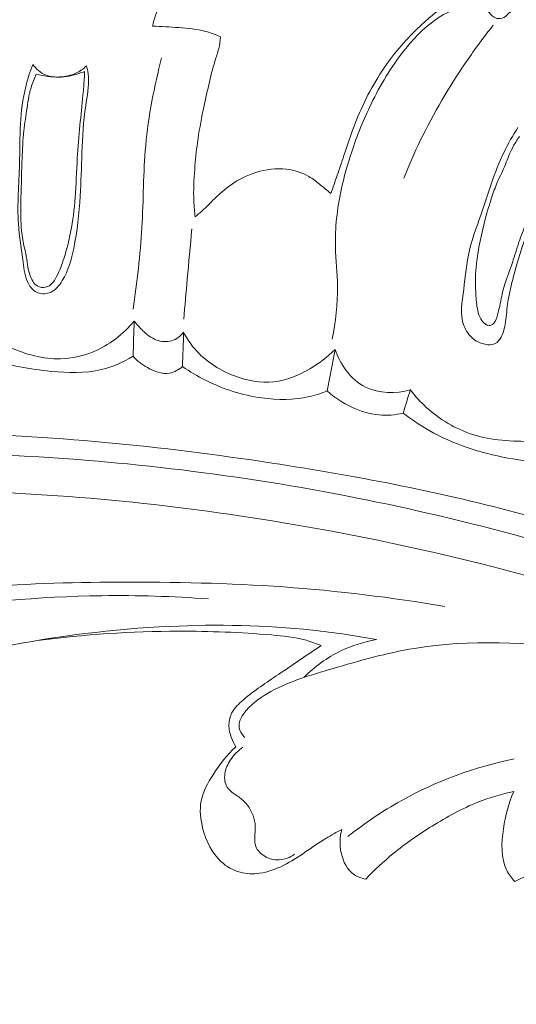
# Model space of a CAD drawing. Units: centimetres. Extents: x -220 to -53, y -118 to 118.
# Drawn here: x -178 to -175, y 8 to 13 of the extents above; entities that cross this region are included whole.
import ezdxf

# ---------------------------------------------------------------- set-up
doc = ezdxf.new("R2010")
doc.units = ezdxf.units.CM
doc.header["$MEASUREMENT"] = 0
doc.layers.add('layer 1', color=7, linetype='Continuous')

msp = doc.modelspace()

# ---------------------------------------------------------------- linework, layer by layer
at = {"layer": 'layer 1', "color": 250, "lineweight": 20}
for points, knots in [([(-220.41041, -117.93056), (-220.41041, -117.93056), (-220.41041, 118.25515), (-220.41041, 118.25515), (-220.41041, 118.25515), (-220.41041, 118.25515), (-53.41042, 118.25515), (-53.41042, 118.25515), (-53.41042, 118.25515), (-53.41042, 118.25515), (-53.41042, -117.93056), (-53.41042, -117.93056), (-53.41042, -117.93056), (-53.41042, -117.93056), (-220.41041, -117.93056), (-220.41041, -117.93056)], [0, 0, 0, 0, 0.2, 0.2, 0.2, 0.2, 0.4, 0.4, 0.4, 0.4, 0.6, 0.6, 0.6, 0.6, 1, 1, 1, 1]), ([(-176.80461, 13.25214), (-176.80032, 13.27311), (-176.79467, 13.29373), (-176.78747, 13.31387), (-176.78747, 13.31387), (-176.77054, 13.36152), (-176.74472, 13.40605), (-176.7147, 13.44686), (-176.7147, 13.44686), (-176.69756, 13.47029), (-176.67903, 13.49245), (-176.66058, 13.51473), (-176.66058, 13.51473), (-176.64576, 13.53268), (-176.63093, 13.55063), (-176.61819, 13.56998), (-176.61819, 13.56998), (-176.6074, 13.58642), (-176.59827, 13.60378), (-176.59097, 13.62227), (-176.59097, 13.62227), (-176.58075, 13.64848), (-176.57429, 13.67698), (-176.5776, 13.7042), (-176.5776, 13.7042), (-176.58003, 13.72456), (-176.58787, 13.74416), (-176.59719, 13.76291), (-176.59719, 13.76291), (-176.61225, 13.79317), (-176.6311, 13.82106), (-176.65372, 13.84547), (-176.65372, 13.84547), (-176.68067, 13.87462), (-176.71287, 13.89892), (-176.74733, 13.91968), (-176.74733, 13.91968), (-176.79754, 13.94998), (-176.85264, 13.97293), (-176.91001, 13.98166), (-176.91001, 13.98166), (-176.96696, 13.99041), (-177.02625, 13.98506), (-177.08271, 13.97178), (-177.08271, 13.97178), (-177.13596, 13.95934), (-177.18673, 13.93985), (-177.23664, 13.91837), (-177.23664, 13.91837), (-177.27369, 13.9023), (-177.31033, 13.88503), (-177.34711, 13.8682), (-177.34711, 13.8682), (-177.3685, 13.85834), (-177.39007, 13.84862), (-177.41154, 13.83887)], [0, 0, 0, 0, 0.0666667, 0.0666667, 0.0666667, 0.0666667, 0.1333333, 0.1333333, 0.1333333, 0.1333333, 0.2, 0.2, 0.2, 0.2, 0.2666667, 0.2666667, 0.2666667, 0.2666667, 0.3333333, 0.3333333, 0.3333333, 0.3333333, 0.4, 0.4, 0.4, 0.4, 0.4666667, 0.4666667, 0.4666667, 0.4666667, 0.5333333, 0.5333333, 0.5333333, 0.5333333, 0.6, 0.6, 0.6, 0.6, 0.6666667, 0.6666667, 0.6666667, 0.6666667, 0.7333333, 0.7333333, 0.7333333, 0.7333333, 0.8, 0.8, 0.8, 0.8, 0.8666667, 0.8666667, 0.8666667, 0.8666667, 1, 1, 1, 1]), ([(-174.03564, 12.62187), (-174.03258, 12.63432), (-174.02891, 12.64677), (-174.02431, 12.65874), (-174.02431, 12.65874), (-174.01464, 12.68362), (-174.00103, 12.70667), (-173.98761, 12.72975), (-173.98761, 12.72975), (-173.97091, 12.75864), (-173.95465, 12.78741), (-173.93955, 12.817), (-173.93955, 12.817), (-173.92569, 12.84427), (-173.91293, 12.87215), (-173.90237, 12.90083), (-173.90237, 12.90083), (-173.88847, 12.93897), (-173.87859, 12.97854), (-173.87144, 13.01871), (-173.87144, 13.01871), (-173.86627, 13.04735), (-173.86256, 13.07635), (-173.86387, 13.10514), (-173.86387, 13.10514), (-173.86569, 13.14459), (-173.87705, 13.18353), (-173.89262, 13.22058), (-173.89262, 13.22058), (-173.91043, 13.26322), (-173.93378, 13.30331), (-173.96373, 13.33778), (-173.96373, 13.33778), (-173.99849, 13.37769), (-174.04224, 13.41007), (-174.08919, 13.43592), (-174.08919, 13.43592), (-174.14199, 13.46486), (-174.19901, 13.48562), (-174.25774, 13.49632), (-174.25774, 13.49632), (-174.28498, 13.50134), (-174.31263, 13.5041), (-174.34043, 13.50495), (-174.34043, 13.50495), (-174.40025, 13.5068), (-174.46034, 13.49926), (-174.51916, 13.48752), (-174.51916, 13.48752), (-174.56386, 13.47862), (-174.60779, 13.46714), (-174.65151, 13.4546), (-174.65151, 13.4546), (-174.72403, 13.43396), (-174.79585, 13.41044), (-174.86621, 13.38321)], [0, 0, 0, 0, 0.0666667, 0.0666667, 0.0666667, 0.0666667, 0.1333333, 0.1333333, 0.1333333, 0.1333333, 0.2, 0.2, 0.2, 0.2, 0.2666667, 0.2666667, 0.2666667, 0.2666667, 0.3333333, 0.3333333, 0.3333333, 0.3333333, 0.4, 0.4, 0.4, 0.4, 0.4666667, 0.4666667, 0.4666667, 0.4666667, 0.5333333, 0.5333333, 0.5333333, 0.5333333, 0.6, 0.6, 0.6, 0.6, 0.6666667, 0.6666667, 0.6666667, 0.6666667, 0.7333333, 0.7333333, 0.7333333, 0.7333333, 0.8, 0.8, 0.8, 0.8, 0.8666667, 0.8666667, 0.8666667, 0.8666667, 1, 1, 1, 1]), ([(-174.86621, 13.38321), (-174.87554, 13.39403), (-174.88654, 13.40344), (-174.89875, 13.41123), (-174.89875, 13.41123), (-174.9116, 13.41944), (-174.92576, 13.42596), (-174.94046, 13.42841), (-174.94046, 13.42841), (-174.95673, 13.43115), (-174.97372, 13.42883), (-174.99044, 13.42626), (-174.99044, 13.42626), (-175.02869, 13.42036), (-175.06604, 13.41277), (-175.10115, 13.3995), (-175.10115, 13.3995), (-175.16834, 13.37403), (-175.2272, 13.32775), (-175.28181, 13.27856), (-175.28181, 13.27856), (-175.3574, 13.21051), (-175.425, 13.13715), (-175.48414, 13.05667), (-175.48414, 13.05667), (-175.55394, 12.96156), (-175.61191, 12.85659), (-175.65736, 12.74722), (-175.65736, 12.74722), (-175.68701, 12.67586), (-175.7114, 12.60262), (-175.7358, 12.52939), (-175.7358, 12.52939), (-175.74801, 12.49268), (-175.76033, 12.45598), (-175.77282, 12.41942), (-175.77282, 12.41942), (-175.78458, 12.38527), (-175.79651, 12.35124), (-175.80854, 12.31724)], [0, 0, 0, 0, 0.0909091, 0.0909091, 0.0909091, 0.0909091, 0.1818182, 0.1818182, 0.1818182, 0.1818182, 0.2727273, 0.2727273, 0.2727273, 0.2727273, 0.3636364, 0.3636364, 0.3636364, 0.3636364, 0.4545455, 0.4545455, 0.4545455, 0.4545455, 0.5454545, 0.5454545, 0.5454545, 0.5454545, 0.6363636, 0.6363636, 0.6363636, 0.6363636, 0.7272727, 0.7272727, 0.7272727, 0.7272727, 0.8181818, 0.8181818, 0.8181818, 0.8181818, 1, 1, 1, 1]), ([(-173.97942, 12.76668), (-173.97176, 12.78268), (-173.96698, 12.7996), (-173.96522, 12.81777), (-173.96522, 12.81777), (-173.96282, 12.84234), (-173.96562, 12.86906), (-173.97825, 12.888), (-173.97825, 12.888), (-173.99479, 12.91294), (-174.02823, 12.92416), (-174.05895, 12.93692), (-174.05895, 12.93692), (-174.10748, 12.95685), (-174.14935, 12.98047), (-174.18789, 13.0113), (-174.18789, 13.0113), (-174.22206, 13.03871), (-174.25358, 13.07183), (-174.27556, 13.10994), (-174.27556, 13.10994), (-174.29375, 13.14148), (-174.30543, 13.17641), (-174.31368, 13.21173), (-174.31368, 13.21173), (-174.31829, 13.23126), (-174.32174, 13.25099), (-174.32531, 13.27064), (-174.32531, 13.27064), (-174.32868, 13.28964), (-174.33216, 13.30866), (-174.33748, 13.3276), (-174.33748, 13.3276), (-174.34239, 13.34546), (-174.34902, 13.36332), (-174.36013, 13.37722), (-174.36013, 13.37722), (-174.37982, 13.40211), (-174.41372, 13.41473), (-174.44657, 13.42188), (-174.44657, 13.42188), (-174.48001, 13.42914), (-174.51246, 13.43062), (-174.54535, 13.42914), (-174.54535, 13.42914), (-174.59423, 13.42689), (-174.64408, 13.4181), (-174.68982, 13.40055), (-174.68982, 13.40055), (-174.73621, 13.38281), (-174.77853, 13.3561), (-174.81645, 13.32169), (-174.81645, 13.32169), (-174.82727, 13.31185), (-174.8378, 13.30136), (-174.85127, 13.29708), (-174.85127, 13.29708), (-174.86314, 13.29323), (-174.8774, 13.29418), (-174.88901, 13.29912), (-174.88901, 13.29912), (-174.90309, 13.30501), (-174.91339, 13.31663), (-174.9239, 13.32818), (-174.9239, 13.32818), (-174.93061, 13.33549), (-174.93734, 13.3427), (-174.9452, 13.34757), (-174.9452, 13.34757), (-174.96457, 13.3596), (-174.99086, 13.35693), (-175.0158, 13.35554), (-175.0158, 13.35554), (-175.04466, 13.35384), (-175.07151, 13.3537), (-175.09778, 13.34838), (-175.09778, 13.34838), (-175.14206, 13.33951), (-175.18435, 13.31574), (-175.22299, 13.28858), (-175.22299, 13.28858), (-175.29181, 13.24003), (-175.34874, 13.18019), (-175.39972, 13.11562), (-175.39972, 13.11562), (-175.47176, 13.02446), (-175.53193, 12.92365), (-175.58295, 12.81885), (-175.58295, 12.81885), (-175.62527, 12.73188), (-175.66137, 12.64227), (-175.69179, 12.55082), (-175.69179, 12.55082), (-175.71523, 12.48066), (-175.73529, 12.4095), (-175.7507, 12.33708), (-175.7507, 12.33708), (-175.77288, 12.23276), (-175.78518, 12.12575), (-175.78275, 12.01932), (-175.78275, 12.01932), (-175.78094, 11.94604), (-175.77217, 11.87302), (-175.77106, 11.79976), (-175.77106, 11.79976), (-175.76961, 11.70082), (-175.78214, 11.60157), (-175.80022, 11.50424)], [0, 0, 0, 0, 0.0357143, 0.0357143, 0.0357143, 0.0357143, 0.0714286, 0.0714286, 0.0714286, 0.0714286, 0.1071429, 0.1071429, 0.1071429, 0.1071429, 0.1428571, 0.1428571, 0.1428571, 0.1428571, 0.1785714, 0.1785714, 0.1785714, 0.1785714, 0.2142857, 0.2142857, 0.2142857, 0.2142857, 0.25, 0.25, 0.25, 0.25, 0.2857143, 0.2857143, 0.2857143, 0.2857143, 0.3214286, 0.3214286, 0.3214286, 0.3214286, 0.3571429, 0.3571429, 0.3571429, 0.3571429, 0.3928571, 0.3928571, 0.3928571, 0.3928571, 0.4285714, 0.4285714, 0.4285714, 0.4285714, 0.4642857, 0.4642857, 0.4642857, 0.4642857, 0.5, 0.5, 0.5, 0.5, 0.5357143, 0.5357143, 0.5357143, 0.5357143, 0.5714286, 0.5714286, 0.5714286, 0.5714286, 0.6071429, 0.6071429, 0.6071429, 0.6071429, 0.6428571, 0.6428571, 0.6428571, 0.6428571, 0.6785714, 0.6785714, 0.6785714, 0.6785714, 0.7142857, 0.7142857, 0.7142857, 0.7142857, 0.75, 0.75, 0.75, 0.75, 0.7857143, 0.7857143, 0.7857143, 0.7857143, 0.8214286, 0.8214286, 0.8214286, 0.8214286, 0.8571429, 0.8571429, 0.8571429, 0.8571429, 0.8928571, 0.8928571, 0.8928571, 0.8928571, 0.9285714, 0.9285714, 0.9285714, 0.9285714, 1, 1, 1, 1]), ([(-174.90141, 13.25746), (-174.95317, 13.19191), (-175.00261, 13.12462), (-175.0499, 13.05573), (-175.0499, 13.05573), (-175.14658, 12.91476), (-175.23409, 12.76716), (-175.3083, 12.61329), (-175.3083, 12.61329), (-175.34143, 12.54458), (-175.37183, 12.47467), (-175.39996, 12.40384)], [0, 0, 0, 0, 0.25, 0.25, 0.25, 0.25, 0.5, 0.5, 0.5, 0.5, 1, 1, 1, 1]), ([(-176.42445, 13.19256), (-176.45156, 13.20508), (-176.47969, 13.21585), (-176.50859, 13.2235), (-176.50859, 13.2235), (-176.55707, 13.23642), (-176.60752, 13.24065), (-176.65783, 13.24454), (-176.65783, 13.24454), (-176.70684, 13.24831), (-176.75561, 13.25173), (-176.80461, 13.25214)], [0, 0, 0, 0, 0.25, 0.25, 0.25, 0.25, 0.5, 0.5, 0.5, 0.5, 1, 1, 1, 1]), ([(-176.56627, 12.18676), (-176.56995, 12.21588), (-176.57258, 12.24521), (-176.5739, 12.27451), (-176.5739, 12.27451), (-176.57673, 12.33426), (-176.57395, 12.39412), (-176.56937, 12.45386), (-176.56937, 12.45386), (-176.56563, 12.50328), (-176.56052, 12.55245), (-176.55379, 12.60154), (-176.55379, 12.60154), (-176.54548, 12.66223), (-176.53467, 12.72267), (-176.52221, 12.78271), (-176.52221, 12.78271), (-176.51243, 12.83013), (-176.50168, 12.87727), (-176.49064, 12.92436), (-176.49064, 12.92436), (-176.48025, 12.96902), (-176.46955, 13.01363), (-176.45594, 13.05751), (-176.45594, 13.05751), (-176.44873, 13.08059), (-176.44064, 13.10342), (-176.43498, 13.12689), (-176.43498, 13.12689), (-176.42978, 13.14841), (-176.42661, 13.17049), (-176.42445, 13.19256)], [0, 0, 0, 0, 0.1111111, 0.1111111, 0.1111111, 0.1111111, 0.2222222, 0.2222222, 0.2222222, 0.2222222, 0.3333333, 0.3333333, 0.3333333, 0.3333333, 0.4444444, 0.4444444, 0.4444444, 0.4444444, 0.5555556, 0.5555556, 0.5555556, 0.5555556, 0.6666667, 0.6666667, 0.6666667, 0.6666667, 0.7777778, 0.7777778, 0.7777778, 0.7777778, 1, 1, 1, 1]), ([(-177.47366, 13.03929), (-177.48957, 12.99898), (-177.50315, 12.95753), (-177.5135, 12.9154), (-177.5135, 12.9154), (-177.53041, 12.84702), (-177.53915, 12.77665), (-177.54312, 12.70624), (-177.54312, 12.70624), (-177.54745, 12.63162), (-177.54638, 12.55704), (-177.5485, 12.48223), (-177.5485, 12.48223), (-177.55154, 12.3708), (-177.56148, 12.25888), (-177.55441, 12.14827), (-177.55441, 12.14827), (-177.5498, 12.07702), (-177.53809, 12.00621), (-177.52852, 11.93427), (-177.52852, 11.93427), (-177.5231, 11.89335), (-177.51837, 11.85196), (-177.4987, 11.81518), (-177.4987, 11.81518), (-177.48824, 11.79541), (-177.47348, 11.77699), (-177.45375, 11.76693), (-177.45375, 11.76693), (-177.43232, 11.75615), (-177.40508, 11.75509), (-177.38233, 11.76288), (-177.38233, 11.76288), (-177.35029, 11.77376), (-177.32737, 11.80224), (-177.30929, 11.832), (-177.30929, 11.832), (-177.27493, 11.88839), (-177.25813, 11.94938), (-177.2452, 12.01147), (-177.2452, 12.01147), (-177.22536, 12.10727), (-177.21486, 12.20547), (-177.20903, 12.30359), (-177.20903, 12.30359), (-177.20425, 12.38412), (-177.20261, 12.46471), (-177.19959, 12.54505), (-177.19959, 12.54505), (-177.19636, 12.63277), (-177.19144, 12.72029), (-177.17827, 12.80785), (-177.17827, 12.80785), (-177.17015, 12.86186), (-177.15898, 12.91584), (-177.16329, 12.96966), (-177.16329, 12.96966), (-177.16499, 12.99008), (-177.16881, 13.01059), (-177.17374, 13.03058)], [0, 0, 0, 0, 0.0625, 0.0625, 0.0625, 0.0625, 0.125, 0.125, 0.125, 0.125, 0.1875, 0.1875, 0.1875, 0.1875, 0.25, 0.25, 0.25, 0.25, 0.3125, 0.3125, 0.3125, 0.3125, 0.375, 0.375, 0.375, 0.375, 0.4375, 0.4375, 0.4375, 0.4375, 0.5, 0.5, 0.5, 0.5, 0.5625, 0.5625, 0.5625, 0.5625, 0.625, 0.625, 0.625, 0.625, 0.6875, 0.6875, 0.6875, 0.6875, 0.75, 0.75, 0.75, 0.75, 0.8125, 0.8125, 0.8125, 0.8125, 0.875, 0.875, 0.875, 0.875, 1, 1, 1, 1]), ([(-177.17374, 13.03058), (-177.19145, 13.01407), (-177.2117, 12.99984), (-177.23375, 12.98969), (-177.23375, 12.98969), (-177.26123, 12.97707), (-177.29144, 12.97074), (-177.32224, 12.96898), (-177.32224, 12.96898), (-177.34965, 12.96742), (-177.37751, 12.96961), (-177.40238, 12.97989), (-177.40238, 12.97989), (-177.43104, 12.99167), (-177.45575, 13.01411), (-177.47366, 13.03929)], [0, 0, 0, 0, 0.2, 0.2, 0.2, 0.2, 0.4, 0.4, 0.4, 0.4, 0.6, 0.6, 0.6, 0.6, 1, 1, 1, 1]), ([(-176.91268, 11.6716), (-176.89192, 11.82322), (-176.87287, 11.97546), (-176.86408, 12.12833), (-176.86408, 12.12833), (-176.85536, 12.28081), (-176.85688, 12.43391), (-176.84307, 12.58587), (-176.84307, 12.58587), (-176.82804, 12.75134), (-176.79488, 12.91535), (-176.75382, 13.07642)], [0, 0, 0, 0, 0.25, 0.25, 0.25, 0.25, 0.5, 0.5, 0.5, 0.5, 1, 1, 1, 1]), ([(-177.45443, 12.98369), (-177.46582, 12.95943), (-177.47592, 12.93443), (-177.4836, 12.90878), (-177.4836, 12.90878), (-177.49613, 12.86695), (-177.50217, 12.82333), (-177.50858, 12.77997), (-177.50858, 12.77997), (-177.51483, 12.7369), (-177.52145, 12.69399), (-177.52568, 12.65086), (-177.52568, 12.65086), (-177.53091, 12.59825), (-177.53268, 12.54512), (-177.53441, 12.49219), (-177.53441, 12.49219), (-177.53696, 12.41725), (-177.53949, 12.34241), (-177.54085, 12.26735), (-177.54085, 12.26735), (-177.54182, 12.21469), (-177.54221, 12.16182), (-177.53662, 12.10949), (-177.53662, 12.10949), (-177.53322, 12.07768), (-177.52754, 12.04607), (-177.52069, 12.01476), (-177.52069, 12.01476), (-177.51591, 11.99286), (-177.51056, 11.97127), (-177.50755, 11.94908), (-177.50755, 11.94908), (-177.50508, 11.93126), (-177.50407, 11.91319), (-177.50019, 11.89583), (-177.50019, 11.89583), (-177.4964, 11.87858), (-177.48983, 11.86205), (-177.48275, 11.84553), (-177.48275, 11.84553), (-177.47774, 11.83385), (-177.47235, 11.82211), (-177.46384, 11.81295), (-177.46384, 11.81295), (-177.45403, 11.80254), (-177.44005, 11.79555), (-177.42548, 11.79353), (-177.42548, 11.79353), (-177.4101, 11.79146), (-177.394, 11.79506), (-177.38122, 11.80281), (-177.38122, 11.80281), (-177.36276, 11.81391), (-177.35113, 11.83386), (-177.34105, 11.85369), (-177.34105, 11.85369), (-177.32355, 11.88813), (-177.31073, 11.9226), (-177.29937, 11.95794), (-177.29937, 11.95794), (-177.28434, 12.00461), (-177.27197, 12.05288), (-177.26249, 12.10147), (-177.26249, 12.10147), (-177.24992, 12.16546), (-177.24223, 12.23002), (-177.23725, 12.29476), (-177.23725, 12.29476), (-177.23166, 12.36793), (-177.22969, 12.44135), (-177.22532, 12.51454), (-177.22532, 12.51454), (-177.22172, 12.57618), (-177.21652, 12.63763), (-177.21053, 12.69894), (-177.21053, 12.69894), (-177.20492, 12.75534), (-177.19863, 12.81162), (-177.19351, 12.86811), (-177.19351, 12.86811), (-177.19072, 12.89819), (-177.18825, 12.92823), (-177.18656, 12.95841), (-177.18656, 12.95841), (-177.18576, 12.97188), (-177.18515, 12.98539), (-177.18464, 12.99891)], [0, 0, 0, 0, 0.0434783, 0.0434783, 0.0434783, 0.0434783, 0.0869565, 0.0869565, 0.0869565, 0.0869565, 0.1304348, 0.1304348, 0.1304348, 0.1304348, 0.173913, 0.173913, 0.173913, 0.173913, 0.2173913, 0.2173913, 0.2173913, 0.2173913, 0.2608696, 0.2608696, 0.2608696, 0.2608696, 0.3043478, 0.3043478, 0.3043478, 0.3043478, 0.3478261, 0.3478261, 0.3478261, 0.3478261, 0.3913043, 0.3913043, 0.3913043, 0.3913043, 0.4347826, 0.4347826, 0.4347826, 0.4347826, 0.4782609, 0.4782609, 0.4782609, 0.4782609, 0.5217391, 0.5217391, 0.5217391, 0.5217391, 0.5652174, 0.5652174, 0.5652174, 0.5652174, 0.6086957, 0.6086957, 0.6086957, 0.6086957, 0.6521739, 0.6521739, 0.6521739, 0.6521739, 0.6956522, 0.6956522, 0.6956522, 0.6956522, 0.7391304, 0.7391304, 0.7391304, 0.7391304, 0.7826087, 0.7826087, 0.7826087, 0.7826087, 0.826087, 0.826087, 0.826087, 0.826087, 0.8695652, 0.8695652, 0.8695652, 0.8695652, 0.9130435, 0.9130435, 0.9130435, 0.9130435, 1, 1, 1, 1]), ([(-177.18464, 12.99891), (-177.19467, 12.99514), (-177.20482, 12.99179), (-177.21506, 12.98855), (-177.21506, 12.98855), (-177.25165, 12.97727), (-177.28978, 12.9681), (-177.32951, 12.96755), (-177.32951, 12.96755), (-177.35018, 12.96732), (-177.37125, 12.96939), (-177.39061, 12.97187), (-177.39061, 12.97187), (-177.41264, 12.97483), (-177.43254, 12.97832), (-177.45443, 12.98369)], [0, 0, 0, 0, 0.2, 0.2, 0.2, 0.2, 0.4, 0.4, 0.4, 0.4, 0.6, 0.6, 0.6, 0.6, 1, 1, 1, 1]), ([(-174.76277, 12.68676), (-174.79078, 12.64192), (-174.81746, 12.59603), (-174.84056, 12.54858), (-174.84056, 12.54858), (-174.89507, 12.43628), (-174.92936, 12.31555), (-174.97063, 12.19669), (-174.97063, 12.19669), (-174.99316, 12.13155), (-175.0179, 12.06712), (-175.03337, 12.00112), (-175.03337, 12.00112), (-175.04997, 11.92994), (-175.0558, 11.85712), (-175.06602, 11.78194), (-175.06602, 11.78194), (-175.07534, 11.7134), (-175.08839, 11.6428), (-175.06439, 11.57983), (-175.06439, 11.57983), (-175.05386, 11.55202), (-175.03605, 11.52574), (-175.01284, 11.50682), (-175.01284, 11.50682), (-174.99374, 11.49107), (-174.97094, 11.48056), (-174.94552, 11.47556), (-174.94552, 11.47556), (-174.92629, 11.47178), (-174.90566, 11.47121), (-174.8895, 11.47968), (-174.8895, 11.47968), (-174.87538, 11.48698), (-174.86482, 11.50103), (-174.85676, 11.51583), (-174.85676, 11.51583), (-174.84268, 11.54205), (-174.83695, 11.57038), (-174.83271, 11.59898), (-174.83271, 11.59898), (-174.82709, 11.6374), (-174.82404, 11.67627), (-174.81833, 11.71467), (-174.81833, 11.71467), (-174.81118, 11.76215), (-174.79998, 11.80901), (-174.78752, 11.85554), (-174.78752, 11.85554), (-174.77002, 11.92097), (-174.75034, 11.9855), (-174.7287, 12.04968), (-174.7287, 12.04968), (-174.70477, 12.12086), (-174.67862, 12.19143), (-174.64576, 12.25867), (-174.64576, 12.25867), (-174.62031, 12.31067), (-174.59087, 12.36064), (-174.56289, 12.41148), (-174.56289, 12.41148), (-174.55062, 12.43385), (-174.53852, 12.45646), (-174.52886, 12.48012), (-174.52886, 12.48012), (-174.51874, 12.50522), (-174.51127, 12.53141), (-174.50578, 12.55786)], [0, 0, 0, 0, 0.0555556, 0.0555556, 0.0555556, 0.0555556, 0.1111111, 0.1111111, 0.1111111, 0.1111111, 0.1666667, 0.1666667, 0.1666667, 0.1666667, 0.2222222, 0.2222222, 0.2222222, 0.2222222, 0.2777778, 0.2777778, 0.2777778, 0.2777778, 0.3333333, 0.3333333, 0.3333333, 0.3333333, 0.3888889, 0.3888889, 0.3888889, 0.3888889, 0.4444444, 0.4444444, 0.4444444, 0.4444444, 0.5, 0.5, 0.5, 0.5, 0.5555556, 0.5555556, 0.5555556, 0.5555556, 0.6111111, 0.6111111, 0.6111111, 0.6111111, 0.6666667, 0.6666667, 0.6666667, 0.6666667, 0.7222222, 0.7222222, 0.7222222, 0.7222222, 0.7777778, 0.7777778, 0.7777778, 0.7777778, 0.8333333, 0.8333333, 0.8333333, 0.8333333, 0.8888889, 0.8888889, 0.8888889, 0.8888889, 1, 1, 1, 1]), ([(-174.56455, 12.5267), (-174.57442, 12.50298), (-174.58429, 12.47926), (-174.59407, 12.45551), (-174.59407, 12.45551), (-174.61661, 12.40044), (-174.63867, 12.34518), (-174.66082, 12.29004), (-174.66082, 12.29004), (-174.67727, 12.24901), (-174.69382, 12.208), (-174.71065, 12.16714), (-174.71065, 12.16714), (-174.72533, 12.13138), (-174.74011, 12.09563), (-174.7529, 12.05913), (-174.7529, 12.05913), (-174.76573, 12.02242), (-174.77636, 11.98491), (-174.78863, 11.9479), (-174.78863, 11.9479), (-174.80255, 11.90621), (-174.81851, 11.86509), (-174.83206, 11.82324), (-174.83206, 11.82324), (-174.84046, 11.79752), (-174.8479, 11.77153), (-174.85327, 11.74516), (-174.85327, 11.74516), (-174.85712, 11.72665), (-174.85988, 11.70794), (-174.86432, 11.68954), (-174.86432, 11.68954), (-174.86716, 11.67776), (-174.87079, 11.66612), (-174.87372, 11.65435), (-174.87372, 11.65435), (-174.87627, 11.64475), (-174.87832, 11.63506), (-174.88125, 11.62563), (-174.88125, 11.62563), (-174.88328, 11.61888), (-174.88568, 11.61231), (-174.88892, 11.60618), (-174.88892, 11.60618), (-174.89214, 11.60016), (-174.89612, 11.59448), (-174.90132, 11.58983), (-174.90132, 11.58983), (-174.90625, 11.58563), (-174.91223, 11.58234), (-174.91849, 11.58144), (-174.91849, 11.58144), (-174.92527, 11.58043), (-174.93227, 11.5822), (-174.93864, 11.58518), (-174.93864, 11.58518), (-174.94933, 11.59016), (-174.95786, 11.59861), (-174.96457, 11.60815), (-174.96457, 11.60815), (-174.97396, 11.62143), (-174.97984, 11.63672), (-174.98416, 11.65223), (-174.98416, 11.65223), (-174.99267, 11.68273), (-174.99529, 11.7144), (-174.99732, 11.74596), (-174.99732, 11.74596), (-174.99949, 11.78009), (-175.00104, 11.81431), (-175.00017, 11.8484), (-175.00017, 11.8484), (-174.99884, 11.89967), (-174.99213, 11.9509), (-174.98349, 12.00157), (-174.98349, 12.00157), (-174.97577, 12.04661), (-174.96659, 12.09129), (-174.95555, 12.13554), (-174.95555, 12.13554), (-174.94239, 12.18874), (-174.92669, 12.24139), (-174.90973, 12.29371), (-174.90973, 12.29371), (-174.90016, 12.32308), (-174.89012, 12.35226), (-174.87798, 12.38065), (-174.87798, 12.38065), (-174.86368, 12.41425), (-174.84627, 12.44657), (-174.83245, 12.48035), (-174.83245, 12.48035), (-174.82577, 12.49652), (-174.81994, 12.51305), (-174.81326, 12.52922), (-174.81326, 12.52922), (-174.80544, 12.54834), (-174.79657, 12.56706), (-174.7866, 12.58517), (-174.7866, 12.58517), (-174.77687, 12.60303), (-174.76603, 12.62028), (-174.75419, 12.63694)], [0, 0, 0, 0, 0.037037, 0.037037, 0.037037, 0.037037, 0.0740741, 0.0740741, 0.0740741, 0.0740741, 0.1111111, 0.1111111, 0.1111111, 0.1111111, 0.1481481, 0.1481481, 0.1481481, 0.1481481, 0.1851852, 0.1851852, 0.1851852, 0.1851852, 0.2222222, 0.2222222, 0.2222222, 0.2222222, 0.2592593, 0.2592593, 0.2592593, 0.2592593, 0.2962963, 0.2962963, 0.2962963, 0.2962963, 0.3333333, 0.3333333, 0.3333333, 0.3333333, 0.3703704, 0.3703704, 0.3703704, 0.3703704, 0.4074074, 0.4074074, 0.4074074, 0.4074074, 0.4444444, 0.4444444, 0.4444444, 0.4444444, 0.4814815, 0.4814815, 0.4814815, 0.4814815, 0.5185185, 0.5185185, 0.5185185, 0.5185185, 0.5555556, 0.5555556, 0.5555556, 0.5555556, 0.5925926, 0.5925926, 0.5925926, 0.5925926, 0.6296296, 0.6296296, 0.6296296, 0.6296296, 0.6666667, 0.6666667, 0.6666667, 0.6666667, 0.7037037, 0.7037037, 0.7037037, 0.7037037, 0.7407407, 0.7407407, 0.7407407, 0.7407407, 0.7777778, 0.7777778, 0.7777778, 0.7777778, 0.8148148, 0.8148148, 0.8148148, 0.8148148, 0.8518519, 0.8518519, 0.8518519, 0.8518519, 0.8888889, 0.8888889, 0.8888889, 0.8888889, 0.9259259, 0.9259259, 0.9259259, 0.9259259, 1, 1, 1, 1]), ([(-175.80854, 12.31724), (-175.8288, 12.33563), (-175.85007, 12.35288), (-175.87148, 12.36996), (-175.87148, 12.36996), (-175.89056, 12.38529), (-175.90979, 12.40035), (-175.93081, 12.41278), (-175.93081, 12.41278), (-175.96866, 12.43506), (-176.01218, 12.4484), (-176.05637, 12.45353), (-176.05637, 12.45353), (-176.1136, 12.4602), (-176.17188, 12.45314), (-176.22671, 12.43591), (-176.22671, 12.43591), (-176.30126, 12.41248), (-176.36971, 12.37047), (-176.42706, 12.31843), (-176.42706, 12.31843), (-176.44905, 12.29852), (-176.46948, 12.2771), (-176.49069, 12.25644), (-176.49069, 12.25644), (-176.51523, 12.23252), (-176.5407, 12.20958), (-176.56627, 12.18676)], [0, 0, 0, 0, 0.125, 0.125, 0.125, 0.125, 0.25, 0.25, 0.25, 0.25, 0.375, 0.375, 0.375, 0.375, 0.5, 0.5, 0.5, 0.5, 0.625, 0.625, 0.625, 0.625, 0.75, 0.75, 0.75, 0.75, 1, 1, 1, 1]), ([(-176.58477, 12.12029), (-176.59357, 12.02646), (-176.60228, 11.93262), (-176.61079, 11.83874), (-176.61079, 11.83874), (-176.61758, 11.76456), (-176.62428, 11.69027), (-176.63086, 11.61606)], [0, 0, 0, 0, 0.3333333, 0.3333333, 0.3333333, 0.3333333, 1, 1, 1, 1]), ([(-177.87533, 11.65391), (-177.85472, 11.62906), (-177.83236, 11.60541), (-177.80818, 11.58398), (-177.80818, 11.58398), (-177.74926, 11.53157), (-177.6798, 11.49191), (-177.60619, 11.46002), (-177.60619, 11.46002), (-177.51498, 11.42039), (-177.41736, 11.39261), (-177.31941, 11.39485), (-177.31941, 11.39485), (-177.25829, 11.39621), (-177.19699, 11.40933), (-177.13976, 11.43254), (-177.13976, 11.43254), (-177.0491, 11.46922), (-176.96857, 11.5314), (-176.90687, 11.60582)], [0, 0, 0, 0, 0.1666667, 0.1666667, 0.1666667, 0.1666667, 0.3333333, 0.3333333, 0.3333333, 0.3333333, 0.5, 0.5, 0.5, 0.5, 0.6666667, 0.6666667, 0.6666667, 0.6666667, 1, 1, 1, 1]), ([(-176.90687, 11.60582), (-176.89285, 11.58612), (-176.87647, 11.56823), (-176.85877, 11.55141), (-176.85877, 11.55141), (-176.8363, 11.53008), (-176.81182, 11.51032), (-176.78269, 11.49947), (-176.78269, 11.49947), (-176.75612, 11.4896), (-176.72565, 11.48725), (-176.69856, 11.49547), (-176.69856, 11.49547), (-176.67178, 11.50364), (-176.64832, 11.52217), (-176.63093, 11.54362)], [0, 0, 0, 0, 0.2, 0.2, 0.2, 0.2, 0.4, 0.4, 0.4, 0.4, 0.6, 0.6, 0.6, 0.6, 1, 1, 1, 1]), ([(-176.63093, 11.54362), (-176.61666, 11.51574), (-176.60007, 11.48887), (-176.58064, 11.46422), (-176.58064, 11.46422), (-176.52191, 11.3893), (-176.43854, 11.33381), (-176.34741, 11.29937), (-176.34741, 11.29937), (-176.27613, 11.27259), (-176.20022, 11.25858), (-176.12652, 11.26662), (-176.12652, 11.26662), (-176.05613, 11.27434), (-175.9878, 11.30214), (-175.92579, 11.3383), (-175.92579, 11.3383), (-175.87379, 11.36855), (-175.82622, 11.40467), (-175.78453, 11.44704)], [0, 0, 0, 0, 0.1666667, 0.1666667, 0.1666667, 0.1666667, 0.3333333, 0.3333333, 0.3333333, 0.3333333, 0.5, 0.5, 0.5, 0.5, 0.6666667, 0.6666667, 0.6666667, 0.6666667, 1, 1, 1, 1]), ([(-177.91797, 11.4537), (-177.85229, 11.42915), (-177.78523, 11.4077), (-177.71753, 11.38928), (-177.71753, 11.38928), (-177.60467, 11.35864), (-177.49, 11.33642), (-177.37252, 11.32467), (-177.37252, 11.32467), (-177.27768, 11.31527), (-177.18091, 11.31264), (-177.08928, 11.33502), (-177.08928, 11.33502), (-177.02773, 11.35002), (-176.96842, 11.37631), (-176.91393, 11.40854)], [0, 0, 0, 0, 0.2, 0.2, 0.2, 0.2, 0.4, 0.4, 0.4, 0.4, 0.6, 0.6, 0.6, 0.6, 1, 1, 1, 1]), ([(-175.78453, 11.44704), (-175.77087, 11.40505), (-175.7499, 11.36529), (-175.72279, 11.32971), (-175.72279, 11.32971), (-175.69379, 11.29165), (-175.65784, 11.25833), (-175.61544, 11.23706), (-175.61544, 11.23706), (-175.54017, 11.19919), (-175.44484, 11.19926), (-175.36401, 11.22146)], [0, 0, 0, 0, 0.25, 0.25, 0.25, 0.25, 0.5, 0.5, 0.5, 0.5, 1, 1, 1, 1]), ([(-176.91393, 11.40854), (-176.89119, 11.3831), (-176.86412, 11.36246), (-176.83329, 11.34521), (-176.83329, 11.34521), (-176.79509, 11.32378), (-176.7512, 11.30743), (-176.70991, 11.31491), (-176.70991, 11.31491), (-176.68364, 11.31972), (-176.65838, 11.33416), (-176.63777, 11.35148)], [0, 0, 0, 0, 0.25, 0.25, 0.25, 0.25, 0.5, 0.5, 0.5, 0.5, 1, 1, 1, 1]), ([(-176.63777, 11.35148), (-176.59651, 11.32279), (-176.55309, 11.29707), (-176.50798, 11.2745), (-176.50798, 11.2745), (-176.40986, 11.22529), (-176.30373, 11.1912), (-176.19427, 11.17611), (-176.19427, 11.17611), (-176.10583, 11.16391), (-176.01514, 11.1642), (-175.92861, 11.18364), (-175.92861, 11.18364), (-175.89441, 11.19129), (-175.86077, 11.20199), (-175.82826, 11.21492)], [0, 0, 0, 0, 0.2, 0.2, 0.2, 0.2, 0.4, 0.4, 0.4, 0.4, 0.6, 0.6, 0.6, 0.6, 1, 1, 1, 1]), ([(-175.36401, 11.22146), (-175.33734, 11.18626), (-175.3076, 11.15345), (-175.27488, 11.12357), (-175.27488, 11.12357), (-175.20074, 11.05582), (-175.11106, 11.00265), (-175.01584, 10.97225), (-175.01584, 10.97225), (-174.9092, 10.93816), (-174.79559, 10.93259), (-174.68166, 10.93378), (-174.68166, 10.93378), (-174.59787, 10.93471), (-174.51394, 10.93917), (-174.43632, 10.96611), (-174.43632, 10.96611), (-174.36922, 10.98936), (-174.30682, 11.02941), (-174.25326, 11.07614)], [0, 0, 0, 0, 0.1666667, 0.1666667, 0.1666667, 0.1666667, 0.3333333, 0.3333333, 0.3333333, 0.3333333, 0.5, 0.5, 0.5, 0.5, 0.6666667, 0.6666667, 0.6666667, 0.6666667, 1, 1, 1, 1]), ([(-175.82826, 11.21492), (-175.78781, 11.17835), (-175.74159, 11.14785), (-175.69184, 11.12455), (-175.69184, 11.12455), (-175.64379, 11.10195), (-175.59249, 11.08609), (-175.53983, 11.08116), (-175.53983, 11.08116), (-175.49444, 11.07703), (-175.44821, 11.08098), (-175.40399, 11.09119)], [0, 0, 0, 0, 0.25, 0.25, 0.25, 0.25, 0.5, 0.5, 0.5, 0.5, 1, 1, 1, 1]), ([(-175.40399, 11.09119), (-175.34981, 11.0496), (-175.29243, 11.01171), (-175.23222, 10.9794), (-175.23222, 10.9794), (-175.09573, 10.90629), (-174.94449, 10.86202), (-174.79038, 10.83532), (-174.79038, 10.83532), (-174.70171, 10.81993), (-174.61208, 10.81035), (-174.52357, 10.81938), (-174.52357, 10.81938), (-174.45111, 10.82672), (-174.37936, 10.84649), (-174.31201, 10.87397)], [0, 0, 0, 0, 0.2, 0.2, 0.2, 0.2, 0.4, 0.4, 0.4, 0.4, 0.6, 0.6, 0.6, 0.6, 1, 1, 1, 1]), ([(-169.45679, 7.43374), (-169.52352, 7.51498), (-169.5924, 7.59448), (-169.66393, 7.67161), (-169.66393, 7.67161), (-169.82623, 7.84663), (-170.00194, 8.00922), (-170.18419, 8.16375), (-170.18419, 8.16375), (-170.42291, 8.36628), (-170.67287, 8.55498), (-170.92848, 8.73596), (-170.92848, 8.73596), (-171.22994, 8.9495), (-171.53933, 9.15238), (-171.85935, 9.33686), (-171.85935, 9.33686), (-172.41792, 9.6589), (-173.00884, 9.9251), (-173.61283, 10.15484), (-173.61283, 10.15484), (-173.99449, 10.30014), (-174.38142, 10.43085), (-174.77508, 10.53615), (-174.77508, 10.53615), (-175.22196, 10.65563), (-175.67759, 10.74244), (-176.13607, 10.81229), (-176.13607, 10.81229), (-176.75637, 10.90667), (-177.38185, 10.97008), (-178.00775, 10.97992), (-178.00775, 10.97992), (-178.39342, 10.98592), (-178.77939, 10.97165), (-179.16453, 10.93275), (-179.16453, 10.93275), (-179.77105, 10.87151), (-180.37576, 10.74938), (-180.94052, 10.52544), (-180.94052, 10.52544), (-181.39331, 10.34591), (-181.8203, 10.10096), (-182.21203, 9.80992), (-182.21203, 9.80992), (-182.531, 9.57291), (-182.82653, 9.30535), (-183.08198, 9.00251), (-183.08198, 9.00251), (-183.21587, 8.84397), (-183.33863, 8.6756), (-183.4415, 8.49581), (-183.4415, 8.49581), (-183.4863, 8.41763), (-183.52724, 8.33722), (-183.56307, 8.25467), (-183.56307, 8.25467), (-183.57858, 8.21886), (-183.59312, 8.18276), (-183.60529, 8.14574), (-183.60529, 8.14574), (-183.61302, 8.12203), (-183.61989, 8.09807), (-183.62518, 8.07383), (-183.62518, 8.07383), (-183.62849, 8.05888), (-183.63119, 8.04392), (-183.6354, 8.02903), (-183.6354, 8.02903), (-183.63764, 8.0211), (-183.6403, 8.01315), (-183.64468, 8.00632), (-183.64468, 8.00632), (-183.65158, 7.99567), (-183.66257, 7.9877), (-183.67448, 7.98253), (-183.67448, 7.98253), (-183.69221, 7.97496), (-183.71197, 7.97355), (-183.73074, 7.97653), (-183.73074, 7.97653), (-183.7595, 7.98101), (-183.78606, 7.99546), (-183.80854, 8.01445), (-183.80854, 8.01445), (-183.84285, 8.04341), (-183.8676, 8.08303), (-183.88034, 8.12506)], [0, 0, 0, 0, 0.0434783, 0.0434783, 0.0434783, 0.0434783, 0.0869565, 0.0869565, 0.0869565, 0.0869565, 0.1304348, 0.1304348, 0.1304348, 0.1304348, 0.173913, 0.173913, 0.173913, 0.173913, 0.2173913, 0.2173913, 0.2173913, 0.2173913, 0.2608696, 0.2608696, 0.2608696, 0.2608696, 0.3043478, 0.3043478, 0.3043478, 0.3043478, 0.3478261, 0.3478261, 0.3478261, 0.3478261, 0.3913043, 0.3913043, 0.3913043, 0.3913043, 0.4347826, 0.4347826, 0.4347826, 0.4347826, 0.4782609, 0.4782609, 0.4782609, 0.4782609, 0.5217391, 0.5217391, 0.5217391, 0.5217391, 0.5652174, 0.5652174, 0.5652174, 0.5652174, 0.6086957, 0.6086957, 0.6086957, 0.6086957, 0.6521739, 0.6521739, 0.6521739, 0.6521739, 0.6956522, 0.6956522, 0.6956522, 0.6956522, 0.7391304, 0.7391304, 0.7391304, 0.7391304, 0.7826087, 0.7826087, 0.7826087, 0.7826087, 0.826087, 0.826087, 0.826087, 0.826087, 0.8695652, 0.8695652, 0.8695652, 0.8695652, 0.9130435, 0.9130435, 0.9130435, 0.9130435, 1, 1, 1, 1]), ([(-172.12203, 9.34017), (-172.5551, 9.579), (-173.00333, 9.7918), (-173.46337, 9.97462), (-173.46337, 9.97462), (-173.96777, 10.17511), (-174.48633, 10.33943), (-175.01293, 10.47157), (-175.01293, 10.47157), (-175.64726, 10.63067), (-176.29326, 10.74311), (-176.9441, 10.80734), (-176.9441, 10.80734), (-177.53085, 10.86518), (-178.1216, 10.88402), (-178.7104, 10.85342), (-178.7104, 10.85342), (-179.1604, 10.83008), (-179.60929, 10.77799), (-180.04933, 10.68375), (-180.04933, 10.68375), (-180.37097, 10.61489), (-180.68782, 10.52362), (-180.99483, 10.40527), (-180.99483, 10.40527), (-181.38311, 10.25546), (-181.75552, 10.06244), (-182.09904, 9.82905), (-182.09904, 9.82905), (-182.23072, 9.73962), (-182.3582, 9.64414), (-182.48125, 9.5434), (-182.48125, 9.5434), (-182.65283, 9.40294), (-182.81592, 9.25211), (-182.96796, 9.09096), (-182.96796, 9.09096), (-183.125, 8.92461), (-183.27023, 8.74718), (-183.40284, 8.56139)], [0, 0, 0, 0, 0.0909091, 0.0909091, 0.0909091, 0.0909091, 0.1818182, 0.1818182, 0.1818182, 0.1818182, 0.2727273, 0.2727273, 0.2727273, 0.2727273, 0.3636364, 0.3636364, 0.3636364, 0.3636364, 0.4545455, 0.4545455, 0.4545455, 0.4545455, 0.5454545, 0.5454545, 0.5454545, 0.5454545, 0.6363636, 0.6363636, 0.6363636, 0.6363636, 0.7272727, 0.7272727, 0.7272727, 0.7272727, 0.8181818, 0.8181818, 0.8181818, 0.8181818, 1, 1, 1, 1]), ([(-171.83194, 8.99048), (-172.40442, 9.31544), (-173.00259, 9.59829), (-173.61996, 9.82994), (-173.61996, 9.82994), (-174.4906, 10.15648), (-175.39924, 10.38115), (-176.31994, 10.51817), (-176.31994, 10.51817), (-176.95318, 10.61235), (-177.59217, 10.66509), (-178.23163, 10.65329), (-178.23163, 10.65329), (-178.92167, 10.64056), (-179.61236, 10.55265), (-180.28021, 10.37739), (-180.28021, 10.37739), (-180.82369, 10.23476), (-181.35211, 10.03424), (-181.84412, 9.76241), (-181.84412, 9.76241), (-182.22887, 9.54997), (-182.59134, 9.29379), (-182.90062, 8.9844), (-182.90062, 8.9844), (-183.07832, 8.80664), (-183.23837, 8.61126), (-183.37834, 8.40271), (-183.37834, 8.40271), (-183.44979, 8.29621), (-183.5161, 8.18614), (-183.57306, 8.07153), (-183.57306, 8.07153), (-183.60084, 8.01558), (-183.62637, 7.95861), (-183.64999, 7.90088)], [0, 0, 0, 0, 0.1, 0.1, 0.1, 0.1, 0.2, 0.2, 0.2, 0.2, 0.3, 0.3, 0.3, 0.3, 0.4, 0.4, 0.4, 0.4, 0.5, 0.5, 0.5, 0.5, 0.6, 0.6, 0.6, 0.6, 0.7, 0.7, 0.7, 0.7, 0.8, 0.8, 0.8, 0.8, 1, 1, 1, 1]), ([(-175.17044, 10.01214), (-175.46888, 10.06174), (-175.76981, 10.09919), (-176.0715, 10.12062), (-176.0715, 10.12062), (-176.37879, 10.14256), (-176.68683, 10.14796), (-176.9953, 10.14704), (-176.9953, 10.14704), (-177.27041, 10.14629), (-177.54593, 10.14044), (-177.81843, 10.10965), (-177.81843, 10.10965), (-178.18472, 10.06816), (-178.54579, 9.98131), (-178.89737, 9.86146), (-178.89737, 9.86146), (-179.21668, 9.75264), (-179.52821, 9.61652), (-179.80179, 9.42436), (-179.80179, 9.42436), (-180.01335, 9.27577), (-180.20232, 9.09354), (-180.36709, 8.89343), (-180.36709, 8.89343), (-180.49193, 8.74169), (-180.60286, 8.57972), (-180.69054, 8.40359), (-180.69054, 8.40359), (-180.74507, 8.29404), (-180.79063, 8.179), (-180.81239, 8.05957), (-180.81239, 8.05957), (-180.8192, 8.02239), (-180.82365, 7.98478), (-180.82802, 7.94706), (-180.82802, 7.94706), (-180.83069, 7.92437), (-180.83338, 7.90159), (-180.83966, 7.87975), (-180.83966, 7.87975), (-180.84413, 7.864), (-180.85053, 7.84879), (-180.85797, 7.83408)], [0, 0, 0, 0, 0.0833333, 0.0833333, 0.0833333, 0.0833333, 0.1666667, 0.1666667, 0.1666667, 0.1666667, 0.25, 0.25, 0.25, 0.25, 0.3333333, 0.3333333, 0.3333333, 0.3333333, 0.4166667, 0.4166667, 0.4166667, 0.4166667, 0.5, 0.5, 0.5, 0.5, 0.5833333, 0.5833333, 0.5833333, 0.5833333, 0.6666667, 0.6666667, 0.6666667, 0.6666667, 0.75, 0.75, 0.75, 0.75, 0.8333333, 0.8333333, 0.8333333, 0.8333333, 1, 1, 1, 1]), ([(-179.93751, 9.13862), (-179.78746, 9.26284), (-179.62803, 9.37592), (-179.46135, 9.47743), (-179.46135, 9.47743), (-179.28895, 9.58248), (-179.10875, 9.67504), (-178.92168, 9.75041), (-178.92168, 9.75041), (-178.66934, 9.8519), (-178.4045, 9.92187), (-178.13638, 9.97174), (-178.13638, 9.97174), (-177.79068, 10.03595), (-177.43974, 10.0667), (-177.08872, 10.07143), (-177.08872, 10.07143), (-176.88948, 10.07408), (-176.6901, 10.06847), (-176.49149, 10.05356)], [0, 0, 0, 0, 0.1666667, 0.1666667, 0.1666667, 0.1666667, 0.3333333, 0.3333333, 0.3333333, 0.3333333, 0.5, 0.5, 0.5, 0.5, 0.6666667, 0.6666667, 0.6666667, 0.6666667, 1, 1, 1, 1]), ([(-175.55403, 9.82643), (-175.67259, 9.84854), (-175.79189, 9.86652), (-175.91171, 9.8794), (-175.91171, 9.8794), (-176.17593, 9.90799), (-176.44257, 9.91253), (-176.70838, 9.90025), (-176.70838, 9.90025), (-177.02615, 9.88546), (-177.34278, 9.84668), (-177.65368, 9.7833), (-177.65368, 9.7833), (-177.8846, 9.73627), (-178.11249, 9.67569), (-178.33735, 9.60257), (-178.33735, 9.60257), (-178.59156, 9.52001), (-178.84205, 9.42143), (-179.07019, 9.28458), (-179.07019, 9.28458), (-179.19886, 9.20731), (-179.32036, 9.11797), (-179.43411, 9.01981), (-179.43411, 9.01981), (-179.55284, 8.91707), (-179.66297, 8.80464), (-179.76269, 8.68394)], [0, 0, 0, 0, 0.125, 0.125, 0.125, 0.125, 0.25, 0.25, 0.25, 0.25, 0.375, 0.375, 0.375, 0.375, 0.5, 0.5, 0.5, 0.5, 0.625, 0.625, 0.625, 0.625, 0.75, 0.75, 0.75, 0.75, 1, 1, 1, 1]), ([(-175.86181, 9.79276), (-175.88958, 9.80438), (-175.91812, 9.81461), (-175.94707, 9.82258), (-175.94707, 9.82258), (-176.00998, 9.83993), (-176.07541, 9.84676), (-176.14076, 9.85236), (-176.14076, 9.85236), (-176.31357, 9.86719), (-176.48587, 9.8736), (-176.6584, 9.87314), (-176.6584, 9.87314), (-176.92214, 9.87227), (-177.18657, 9.85527), (-177.44822, 9.82151)], [0, 0, 0, 0, 0.2, 0.2, 0.2, 0.2, 0.4, 0.4, 0.4, 0.4, 0.6, 0.6, 0.6, 0.6, 1, 1, 1, 1]), ([(-176.33986, 9.22779), (-176.34942, 9.24354), (-176.35725, 9.2604), (-176.36356, 9.2778), (-176.36356, 9.2778), (-176.37218, 9.30151), (-176.37816, 9.32637), (-176.37779, 9.3515), (-176.37779, 9.3515), (-176.37737, 9.37469), (-176.37163, 9.39804), (-176.36093, 9.41847), (-176.36093, 9.41847), (-176.3465, 9.44604), (-176.32301, 9.46812), (-176.29886, 9.48876), (-176.29886, 9.48876), (-176.23594, 9.54234), (-176.16831, 9.58653), (-176.10099, 9.63189), (-176.10099, 9.63189), (-176.02151, 9.68542), (-175.94254, 9.74067), (-175.86181, 9.79276)], [0, 0, 0, 0, 0.1428571, 0.1428571, 0.1428571, 0.1428571, 0.2857143, 0.2857143, 0.2857143, 0.2857143, 0.4285714, 0.4285714, 0.4285714, 0.4285714, 0.5714286, 0.5714286, 0.5714286, 0.5714286, 0.7142857, 0.7142857, 0.7142857, 0.7142857, 1, 1, 1, 1]), ([(-176.28833, 9.27967), (-176.29762, 9.28785), (-176.30548, 9.2978), (-176.3113, 9.30891), (-176.3113, 9.30891), (-176.31696, 9.31979), (-176.32056, 9.33192), (-176.32117, 9.34372), (-176.32117, 9.34372), (-176.32276, 9.3749), (-176.30308, 9.40457), (-176.2811, 9.43007), (-176.2811, 9.43007), (-176.24111, 9.47651), (-176.19371, 9.5089), (-176.14334, 9.53629), (-176.14334, 9.53629), (-176.03754, 9.59381), (-175.91867, 9.62916), (-175.80045, 9.66371), (-175.80045, 9.66371), (-175.64769, 9.70839), (-175.49609, 9.75165), (-175.34156, 9.77741), (-175.34156, 9.77741), (-175.0303, 9.82924), (-174.70711, 9.80983), (-174.38881, 9.77402), (-174.38881, 9.77402), (-174.01366, 9.73171), (-173.6452, 9.66642), (-173.28712, 9.55769)], [0, 0, 0, 0, 0.1111111, 0.1111111, 0.1111111, 0.1111111, 0.2222222, 0.2222222, 0.2222222, 0.2222222, 0.3333333, 0.3333333, 0.3333333, 0.3333333, 0.4444444, 0.4444444, 0.4444444, 0.4444444, 0.5555556, 0.5555556, 0.5555556, 0.5555556, 0.6666667, 0.6666667, 0.6666667, 0.6666667, 0.7777778, 0.7777778, 0.7777778, 0.7777778, 1, 1, 1, 1]), ([(-175.55403, 9.82643), (-175.62234, 9.81447), (-175.68941, 9.79365), (-175.75196, 9.76348), (-175.75196, 9.76348), (-175.82899, 9.72628), (-175.89925, 9.67484), (-175.9592, 9.61463)], [0, 0, 0, 0, 0.3333333, 0.3333333, 0.3333333, 0.3333333, 1, 1, 1, 1]), ([(-175.74724, 8.7667), (-175.77737, 8.75069), (-175.8073, 8.73405), (-175.83634, 8.71612), (-175.83634, 8.71612), (-175.87603, 8.69158), (-175.91431, 8.66475), (-175.95299, 8.6385), (-175.95299, 8.6385), (-175.99141, 8.61252), (-176.03034, 8.58713), (-176.07194, 8.56608), (-176.07194, 8.56608), (-176.11424, 8.54455), (-176.15938, 8.5275), (-176.20648, 8.52106), (-176.20648, 8.52106), (-176.24261, 8.51621), (-176.27999, 8.51746), (-176.31524, 8.52708), (-176.31524, 8.52708), (-176.35504, 8.53792), (-176.39224, 8.55927), (-176.42248, 8.58708), (-176.42248, 8.58708), (-176.47363, 8.63422), (-176.50487, 8.69981), (-176.52295, 8.76851), (-176.52295, 8.76851), (-176.53683, 8.82112), (-176.54307, 8.87549), (-176.53292, 8.9267), (-176.53292, 8.9267), (-176.52272, 8.97811), (-176.49593, 9.02631), (-176.4666, 9.07173), (-176.4666, 9.07173), (-176.42974, 9.12899), (-176.38878, 9.18196), (-176.33986, 9.22779)], [0, 0, 0, 0, 0.0909091, 0.0909091, 0.0909091, 0.0909091, 0.1818182, 0.1818182, 0.1818182, 0.1818182, 0.2727273, 0.2727273, 0.2727273, 0.2727273, 0.3636364, 0.3636364, 0.3636364, 0.3636364, 0.4545455, 0.4545455, 0.4545455, 0.4545455, 0.5454545, 0.5454545, 0.5454545, 0.5454545, 0.6363636, 0.6363636, 0.6363636, 0.6363636, 0.7272727, 0.7272727, 0.7272727, 0.7272727, 0.8181818, 0.8181818, 0.8181818, 0.8181818, 1, 1, 1, 1]), ([(-176.29999, 9.22578), (-176.32717, 9.20691), (-176.3507, 9.1824), (-176.36912, 9.15463), (-176.36912, 9.15463), (-176.38475, 9.13113), (-176.39681, 9.10536), (-176.40057, 9.07668), (-176.40057, 9.07668), (-176.40412, 9.05079), (-176.40081, 9.02245), (-176.38739, 9.00164), (-176.38739, 9.00164), (-176.37387, 8.98081), (-176.35028, 8.9674), (-176.32919, 8.95252), (-176.32919, 8.95252), (-176.31261, 8.94079), (-176.29762, 8.92813), (-176.28434, 8.91333), (-176.28434, 8.91333), (-176.2563, 8.88175), (-176.23616, 8.84021), (-176.23177, 8.79867), (-176.23177, 8.79867), (-176.2291, 8.7735), (-176.23223, 8.74825), (-176.23325, 8.72232), (-176.23325, 8.72232), (-176.2339, 8.70465), (-176.23368, 8.68673), (-176.22781, 8.67084), (-176.22781, 8.67084), (-176.21917, 8.64722), (-176.19825, 8.628), (-176.17498, 8.61506), (-176.17498, 8.61506), (-176.15087, 8.60167), (-176.12423, 8.59503), (-176.09758, 8.59632), (-176.09758, 8.59632), (-176.06712, 8.59783), (-176.03671, 8.60982), (-176.01183, 8.62718)], [0, 0, 0, 0, 0.0833333, 0.0833333, 0.0833333, 0.0833333, 0.1666667, 0.1666667, 0.1666667, 0.1666667, 0.25, 0.25, 0.25, 0.25, 0.3333333, 0.3333333, 0.3333333, 0.3333333, 0.4166667, 0.4166667, 0.4166667, 0.4166667, 0.5, 0.5, 0.5, 0.5, 0.5833333, 0.5833333, 0.5833333, 0.5833333, 0.6666667, 0.6666667, 0.6666667, 0.6666667, 0.75, 0.75, 0.75, 0.75, 0.8333333, 0.8333333, 0.8333333, 0.8333333, 1, 1, 1, 1]), ([(-175.71264, 8.72702), (-175.61936, 8.80133), (-175.52005, 8.86846), (-175.41554, 8.92672), (-175.41554, 8.92672), (-175.21908, 9.03616), (-175.00395, 9.1145), (-174.78406, 9.16006)], [0, 0, 0, 0, 0.3333333, 0.3333333, 0.3333333, 0.3333333, 1, 1, 1, 1]), ([(-174.78529, 8.9787), (-174.85372, 8.96382), (-174.9213, 8.94411), (-174.98642, 8.91826), (-174.98642, 8.91826), (-175.07585, 8.88278), (-175.16041, 8.83596), (-175.24215, 8.78507), (-175.24215, 8.78507), (-175.31792, 8.73798), (-175.39127, 8.6874), (-175.46006, 8.63113), (-175.46006, 8.63113), (-175.51397, 8.5869), (-175.56515, 8.53924), (-175.61354, 8.48903)], [0, 0, 0, 0, 0.2, 0.2, 0.2, 0.2, 0.4, 0.4, 0.4, 0.4, 0.6, 0.6, 0.6, 0.6, 1, 1, 1, 1]), ([(-174.78074, 8.47528), (-174.79778, 8.49401), (-174.81334, 8.5148), (-174.82463, 8.53727), (-174.82463, 8.53727), (-174.85964, 8.60618), (-174.85503, 8.6903), (-174.84336, 8.76959), (-174.84336, 8.76959), (-174.83247, 8.84343), (-174.81546, 8.91291), (-174.78529, 8.9787)], [0, 0, 0, 0, 0.25, 0.25, 0.25, 0.25, 0.5, 0.5, 0.5, 0.5, 1, 1, 1, 1]), ([(-169.54616, 6.32051), (-169.6268, 6.43668), (-169.71125, 6.55039), (-169.79915, 6.66127), (-169.79915, 6.66127), (-170.02251, 6.94272), (-170.26911, 7.20631), (-170.53511, 7.44851), (-170.53511, 7.44851), (-170.80208, 7.6916), (-171.08859, 7.91311), (-171.3904, 8.11178), (-171.3904, 8.11178), (-171.64943, 8.28231), (-171.91962, 8.43604), (-172.2035, 8.56177), (-172.2035, 8.56177), (-172.39459, 8.64646), (-172.59184, 8.71844), (-172.79456, 8.76743), (-172.79456, 8.76743), (-173.05492, 8.83038), (-173.32447, 8.85535), (-173.59406, 8.85026), (-173.59406, 8.85026), (-173.79064, 8.84662), (-173.98714, 8.82701), (-174.17445, 8.7717), (-174.17445, 8.7717), (-174.29016, 8.73751), (-174.40232, 8.68978), (-174.50636, 8.62909), (-174.50636, 8.62909), (-174.55713, 8.59944), (-174.60602, 8.5667), (-174.65728, 8.53775), (-174.65728, 8.53775), (-174.69734, 8.5151), (-174.73891, 8.49476), (-174.78074, 8.47528)], [0, 0, 0, 0, 0.0909091, 0.0909091, 0.0909091, 0.0909091, 0.1818182, 0.1818182, 0.1818182, 0.1818182, 0.2727273, 0.2727273, 0.2727273, 0.2727273, 0.3636364, 0.3636364, 0.3636364, 0.3636364, 0.4545455, 0.4545455, 0.4545455, 0.4545455, 0.5454545, 0.5454545, 0.5454545, 0.5454545, 0.6363636, 0.6363636, 0.6363636, 0.6363636, 0.7272727, 0.7272727, 0.7272727, 0.7272727, 0.8181818, 0.8181818, 0.8181818, 0.8181818, 1, 1, 1, 1]), ([(-175.61354, 8.48903), (-175.63574, 8.49324), (-175.65813, 8.50094), (-175.677, 8.51349), (-175.677, 8.51349), (-175.71627, 8.53969), (-175.73996, 8.58694), (-175.75045, 8.63467), (-175.75045, 8.63467), (-175.76029, 8.67922), (-175.75868, 8.72415), (-175.74724, 8.7667)], [0, 0, 0, 0, 0.25, 0.25, 0.25, 0.25, 0.5, 0.5, 0.5, 0.5, 1, 1, 1, 1])]:
    msp.add_open_spline(points, degree=3, knots=knots, dxfattribs=at)
for points in [[(-176.90687, 11.60582), (-176.90918, 11.54009), (-176.9115, 11.47436), (-176.91393, 11.40854)], [(-176.63093, 11.54362), (-176.63324, 11.47961), (-176.63547, 11.41549), (-176.63777, 11.35148)], [(-175.78453, 11.44704), (-175.79912, 11.3696), (-175.81369, 11.29226), (-175.82826, 11.21492)], [(-175.36401, 11.22146), (-175.37734, 11.17803), (-175.39066, 11.13461), (-175.40399, 11.09119)]]:
    msp.add_open_spline(points, degree=3, dxfattribs=at)

doc.saveas('drawing.dxf')
